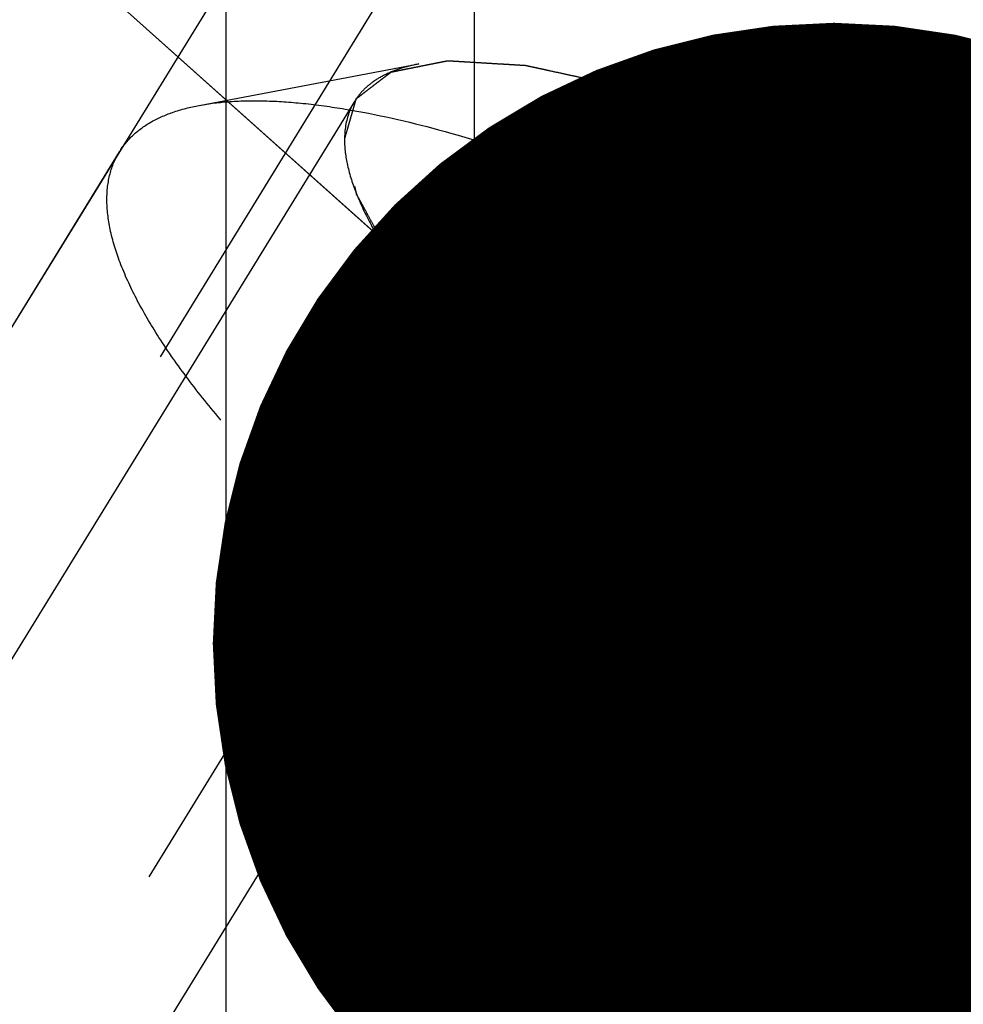
# Model space of a CAD drawing. Units: millimetres. Extents: x 0 to 420, y 0 to 297.
# Drawn here: x 166 to 169, y 172 to 175 of the extents above; entities that cross this region are included whole.
import ezdxf
from ezdxf.enums import TextEntityAlignment as Align

# ---------------------------------------------------------------- set-up
doc = ezdxf.new("R2010")
doc.units = ezdxf.units.MM
doc.header["$LTSCALE"] = 23.1
doc.linetypes.add('CENTER', pattern=[0.6, 0.375, -0.075, 0.075, -0.075])
doc.linetypes.add('HIDDEN', pattern=[0.2, 0.1, -0.1])
doc.layers.get('0').update_dxf_attribs({"linetype": 'CONTINUOUS'})
for name, color, linetype in [('10010060_HP_HL', 7, 'CONTINUOUS'), ('30338310_AXIS', 7, 'CONTINUOUS'), ('30338310_CL', 7, 'CONTINUOUS'), ('30338310_DIM', 7, 'CONTINUOUS'), ('30338310_HL', 7, 'CONTINUOUS'), ('606463366-000-00-ED1_CL', 7, 'CONTINUOUS')]:
    doc.layers.add(name, color=color, linetype=linetype)
doc.styles.get("Standard").update_dxf_attribs({"font": 'TXT.SHX', "width": 0.7})
doc.dimstyles.new('DIMSTYLE_5', dxfattribs={"dimtxt": 3.5, "dimasz": 3.5, "dimexe": 0.18, "dimexo": 0.0625, "dimgap": 0.09, "dimtad": 1, "dimdec": 3, "dimdsep": 46, "dimtxsty": 'STANDARD', "dimblk": '_FILLED', "dimblk1": '_FILLED', "dimblk2": '_FILLED', "dimcen": 0.09, "dimclrt": 2, "dimadec": 0, "dimazin": 0, "dimtp": 0.15, "dimtm": 0.15, "dimtfac": 1, "dimtdec": 3, "dimtofl": 0, "dimtmove": 0, "dimatfit": 3, "dimldrblk": '_FILLED', "dimfxl": 1, "dimtolj": 1, "dimarcsym": 0})
doc.dimstyles.get("Standard").update_dxf_attribs({"dimtxt": 3.5, "dimasz": 3.5, "dimexe": 0.18, "dimexo": 0.0625, "dimgap": 0.09, "dimtad": 1, "dimdec": 3, "dimdsep": 46, "dimtxsty": 'STANDARD', "dimblk": '_FILLED', "dimblk1": '_FILLED', "dimblk2": '_FILLED', "dimcen": 0.09, "dimclrt": 2, "dimadec": 0, "dimazin": 0, "dimtol": 1, "dimtp": 0.005, "dimtm": 0.005, "dimtfac": 1, "dimtdec": 3, "dimtofl": 0, "dimtmove": 0, "dimatfit": 3, "dimldrblk": '_FILLED', "dimfxl": 1, "dimtolj": 1, "dimarcsym": 0})

# ---------------------------------------------------------------- blocks, each defined once
blk = doc.blocks.new('_FILLED')
at = {"color": 0, "linetype": 'BYBLOCK'}
blk.add_solid([(0, 0), (-1, 0.125), (-1, -0.125)], dxfattribs=at)
blk = doc.blocks.new('*D6')
at = {"layer": '30338310_DIM', "color": 3, "linetype": 'CONTINUOUS'}
for p, q in [((157.2034, 178.8493), (157.2034, 214.1688)), ((277.2034, 169.0055), (277.2034, 214.1688)), ((157.2034, 212.6688), (217.2034, 212.6688)), ((277.2034, 212.6688), (217.2034, 212.6688))]:
    blk.add_line(p, q, dxfattribs=at)
at = {"layer": '30338310_DIM', "color": 3, "linetype": 'CONTINUOUS', "xscale": 3.5, "yscale": 3.5, "zscale": 3.5, "rotation": 180}
blk.add_blockref('_FILLED', (157.2034, 212.6688), dxfattribs=at)
at = {"layer": '30338310_DIM', "color": 3, "linetype": 'CONTINUOUS', "xscale": 3.5, "yscale": 3.5, "zscale": 3.5}
blk.add_blockref('_FILLED', (277.2034, 212.6688), dxfattribs=at)
at = {"layer": '30338310_DIM', "color": 2, "linetype": 'CONTINUOUS', "width": 0.714286}
blk.add_text('120', height=3.5, dxfattribs=at).set_placement((217.2034, 213.5438), align=Align.CENTER)

msp = doc.modelspace()

# ---------------------------------------------------------------- linework, layer by layer
at = {"layer": '10010060_HP_HL', "color": 6, "linetype": 'HIDDEN'}
for p, q in [((166.3536, 174.9548), (166.9719, 175.0714)), ((166.7908, 174.9659), (164.4208, 171.1085)), ((166.1283, 174.8237), (164.2483, 171.7638)), ((167.4209, 174.7478), (165.9209, 172.3065)), ((167.2648, 174.5191), (167.3299, 174.2949)), ((168.5034, 174.4074), (167.0034, 171.966)), ((167.4209, 174.2542), (165.9209, 171.8128)), ((168.5034, 173.42), (167.0034, 170.9787))]:
    msp.add_line(p, q, dxfattribs=at)
for points, knots in [([(166.7627, 174.8581), (166.7655, 174.8677), (166.7696, 174.8822), (166.7751, 174.9014), (166.7793, 174.9159), (166.7834, 174.9303), (166.7869, 174.9423), (166.7896, 174.952), (166.7914, 174.958), (166.7927, 174.9628), (166.7938, 174.9664), (166.7946, 174.9695), (166.7954, 174.9718), (166.7955, 174.9738), (166.7975, 174.9748), (166.7994, 174.9764), (166.802, 174.9783), (166.805, 174.9807), (166.8091, 174.9838), (166.8143, 174.9877), (166.8224, 174.994), (166.8327, 175.0018), (166.8449, 175.0112), (166.8572, 175.0206), (166.8674, 175.0285), (166.8756, 175.0347), (166.8817, 175.0394), (166.8869, 175.0433), (166.8904, 175.0461), (166.8926, 175.0476), (166.8938, 175.049), (166.8966, 175.0493), (166.8998, 175.05), (166.9057, 175.0511), (166.914, 175.0528), (166.9239, 175.0548), (166.9372, 175.0575), (166.9538, 175.0608), (166.9738, 175.0648), (166.9937, 175.0688), (167.0103, 175.0721), (167.0236, 175.0748), (167.0336, 175.0768), (167.0419, 175.0784), (167.0477, 175.0796), (167.0511, 175.0802), (167.0533, 175.0809), (167.057, 175.0805), (167.0615, 175.0803), (167.0695, 175.0798), (167.0809, 175.0791), (167.0946, 175.0783), (167.1128, 175.0772), (167.1357, 175.0758), (167.163, 175.0742), (167.1904, 175.0725), (167.2132, 175.0712), (167.2315, 175.0701), (167.2451, 175.0693), (167.2566, 175.0685), (167.2645, 175.0681), (167.2692, 175.0678), (167.2723, 175.0678), (167.2767, 175.0667), (167.2821, 175.0655), (167.2917, 175.0634), (167.3053, 175.0605), (167.3218, 175.0569), (167.3436, 175.0521), (167.371, 175.0461), (167.4038, 175.039), (167.4366, 175.0318), (167.464, 175.0258), (167.4858, 175.0211), (167.5022, 175.0175), (167.5159, 175.0145), (167.5255, 175.0125), (167.531, 175.0112), (167.5349, 175.0105), (167.5398, 175.0087), (167.5459, 175.0068), (167.5569, 175.0031), (167.5725, 174.998), (167.5912, 174.9918), (167.6161, 174.9835), (167.6473, 174.9732), (167.6848, 174.9608), (167.7222, 174.9484), (167.7534, 174.9381), (167.7783, 174.9299), (167.797, 174.9237), (167.8126, 174.9185), (167.8235, 174.9149), (167.8298, 174.9128), (167.8343, 174.9115), (167.8396, 174.9091), (167.8463, 174.9063), (167.8582, 174.9013), (167.8751, 174.8942), (167.8954, 174.8856), (167.9224, 174.8742), (167.9563, 174.8599), (167.9969, 174.8428), (168.0375, 174.8257), (168.0713, 174.8114), (168.0984, 174.8), (168.1187, 174.7914), (168.1357, 174.7842), (168.1475, 174.7793), (168.1543, 174.7764), (168.1593, 174.7744), (168.1647, 174.7715), (168.1719, 174.768), (168.1844, 174.7616), (168.2023, 174.7526), (168.2238, 174.7418), (168.2525, 174.7274), (168.2884, 174.7094), (168.3457, 174.6805), (168.4174, 174.6444), (168.4747, 174.6156), (168.5034, 174.6012)], [0, 0, 0, 0, 0.03125, 0.046875, 0.0625, 0.078125, 0.09375, 0.101562, 0.109375, 0.113281, 0.117188, 0.121094, 0.123047, 0.125, 0.126953, 0.128906, 0.132812, 0.136719, 0.140625, 0.148438, 0.15625, 0.171875, 0.1875, 0.203125, 0.21875, 0.226562, 0.234375, 0.242188, 0.246094, 0.248047, 0.25, 0.251953, 0.253906, 0.257812, 0.265625, 0.273438, 0.28125, 0.296875, 0.3125, 0.328125, 0.34375, 0.351562, 0.359375, 0.367188, 0.371094, 0.373047, 0.375, 0.376953, 0.378906, 0.382812, 0.390625, 0.398438, 0.40625, 0.421875, 0.4375, 0.453125, 0.46875, 0.476562, 0.484375, 0.492188, 0.496094, 0.498047, 0.5, 0.501953, 0.503906, 0.507812, 0.515625, 0.523438, 0.53125, 0.546875, 0.5625, 0.578125, 0.59375, 0.601562, 0.609375, 0.617188, 0.621094, 0.623047, 0.625, 0.626953, 0.628906, 0.632812, 0.640625, 0.648438, 0.65625, 0.671875, 0.6875, 0.703125, 0.71875, 0.726562, 0.734375, 0.742188, 0.746094, 0.748047, 0.75, 0.751953, 0.753906, 0.757812, 0.765625, 0.773438, 0.78125, 0.796875, 0.8125, 0.828125, 0.84375, 0.851562, 0.859375, 0.867188, 0.871094, 0.873047, 0.875, 0.876953, 0.878906, 0.882812, 0.890625, 0.898438, 0.90625, 0.921875, 0.9375, 0.96875, 1, 1, 1, 1]), ([(166.9719, 175.0714), (166.9556, 175.0683), (166.9247, 175.0609), (166.8821, 175.0447), (166.8455, 175.0242), (166.8152, 174.9991), (166.7915, 174.9695), (166.7686, 174.9237), (166.7627, 174.8844), (166.7627, 174.8581)], [0, 0, 0, 0, 0.151528, 0.289433, 0.415857, 0.533751, 0.646916, 0.7597, 1, 1, 1, 1]), ([(170.2282, 173.0707), (170.2217, 173.0932), (170.2045, 173.1399), (170.1699, 173.2106), (170.1251, 173.2856), (170.0491, 173.3952), (169.9295, 173.539), (169.7571, 173.7144), (169.5544, 173.895), (169.3263, 174.0762), (169.0782, 174.2537), (168.8162, 174.4231), (168.5467, 174.5803), (168.2762, 174.7213), (168.0115, 174.8429), (167.7588, 174.9421), (167.5244, 175.0166), (167.3422, 175.0583), (167.21, 175.0766), (167.1229, 175.0826), (167.0442, 175.0815), (166.9948, 175.0757), (166.9719, 175.0714)], [0, 0, 0, 0, 0.017674, 0.037481, 0.059477, 0.083654, 0.138293, 0.20062, 0.269465, 0.343401, 0.420826, 0.500023, 0.579219, 0.656642, 0.730574, 0.799413, 0.861733, 0.916363, 0.940537, 0.962529, 0.982332, 1, 1, 1, 1]), ([(166.3536, 174.9548), (166.3821, 174.9602), (166.4435, 174.9674), (166.5414, 174.9688), (166.6498, 174.9613), (166.8142, 174.9385), (167.0409, 174.8867), (167.3324, 174.794), (167.6467, 174.6706), (167.976, 174.5194), (168.3124, 174.3439), (168.6476, 174.1484), (168.9735, 173.9377), (169.282, 173.717), (169.5658, 173.4915), (169.8179, 173.267), (170.0322, 173.0488), (170.181, 172.87), (170.2755, 172.7336), (170.3312, 172.6403), (170.3743, 172.5523), (170.3956, 172.4943), (170.4037, 172.4664)], [0, 0, 0, 0, 0.017669, 0.037474, 0.059468, 0.083644, 0.138278, 0.200601, 0.269443, 0.343378, 0.420802, 0.499999, 0.579196, 0.65662, 0.730555, 0.799397, 0.861721, 0.916355, 0.940531, 0.962525, 0.982329, 1, 1, 1, 1]), ([(166.1283, 174.8237), (166.1386, 174.8404), (166.1646, 174.8721), (166.2164, 174.9096), (166.2805, 174.938), (166.3281, 174.95), (166.3536, 174.9548)], [0, 0, 0, 0, 0.219538, 0.452544, 0.710112, 1, 1, 1, 1]), ([(168.5034, 173.2262), (168.4752, 173.2426), (168.4189, 173.2754), (168.3484, 173.3163), (168.2921, 173.3491), (168.2498, 173.3736), (168.2146, 173.3941), (168.1899, 173.4084), (168.1759, 173.4167), (168.1652, 173.4226), (168.1552, 173.4295), (168.1416, 173.4384), (168.1179, 173.4542), (168.0704, 173.4855), (168.0162, 173.5214), (167.962, 173.5573), (167.9214, 173.5842), (167.8875, 173.6066), (167.8637, 173.6223), (167.8503, 173.6313), (167.8398, 173.6379), (167.8308, 173.6451), (167.8182, 173.6544), (167.7963, 173.6709), (167.7651, 173.6944), (167.7276, 173.7226), (167.6901, 173.7509), (167.6526, 173.7791), (167.6151, 173.8073), (167.5839, 173.8308), (167.5619, 173.8473), (167.5496, 173.8567), (167.5398, 173.8637), (167.5318, 173.871), (167.5206, 173.8806), (167.5011, 173.8975), (167.4732, 173.9216), (167.4398, 173.9506), (167.4063, 173.9796), (167.3729, 174.0085), (167.345, 174.0326), (167.3227, 174.0519), (167.306, 174.0664), (167.2921, 174.0785), (167.2823, 174.0869), (167.2768, 174.0918), (167.2723, 174.0954), (167.2692, 174.0988), (167.2646, 174.1034), (167.2568, 174.1115), (167.2456, 174.123), (167.2321, 174.1368), (167.2141, 174.1551), (167.1917, 174.1781), (167.1647, 174.2057), (167.1378, 174.2333), (167.1153, 174.2563), (167.0973, 174.2747), (167.0838, 174.2885), (167.0726, 174.3), (167.0647, 174.308), (167.0603, 174.3126), (167.0566, 174.3161), (167.0545, 174.3192), (167.051, 174.3235), (167.0452, 174.331), (167.0368, 174.3417), (167.0268, 174.3546), (167.0134, 174.3717), (166.9967, 174.3931), (166.9766, 174.4187), (166.9566, 174.4444), (166.9398, 174.4658), (166.9265, 174.4829), (166.9164, 174.4957), (166.9081, 174.5064), (166.9022, 174.5139), (166.8989, 174.5182), (166.8961, 174.5215), (166.8949, 174.5242), (166.8927, 174.5281), (166.8891, 174.5347), (166.8839, 174.5442), (166.8777, 174.5556), (166.8695, 174.5707), (166.8591, 174.5897), (166.8467, 174.6125), (166.8343, 174.6353), (166.8239, 174.6542), (166.8157, 174.6694), (166.8094, 174.6808), (166.8043, 174.6903), (166.8006, 174.697), (166.7987, 174.7007), (166.7967, 174.7037), (166.7966, 174.706), (166.7957, 174.7092), (166.7946, 174.7148), (166.7927, 174.7229), (166.7906, 174.7326), (166.7877, 174.7454), (166.7842, 174.7615), (166.7784, 174.7873), (166.7713, 174.8195), (166.7656, 174.8452), (166.7627, 174.8581)], [0, 0, 0, 0, 0.03125, 0.0625, 0.078125, 0.09375, 0.109375, 0.117188, 0.121094, 0.125, 0.128906, 0.132812, 0.140625, 0.15625, 0.1875, 0.203125, 0.21875, 0.234375, 0.242188, 0.246094, 0.25, 0.253906, 0.257812, 0.265625, 0.28125, 0.296875, 0.3125, 0.328125, 0.34375, 0.359375, 0.367188, 0.371094, 0.375, 0.378906, 0.382812, 0.390625, 0.40625, 0.421875, 0.4375, 0.453125, 0.46875, 0.476562, 0.484375, 0.492188, 0.496094, 0.498047, 0.5, 0.501953, 0.503906, 0.507812, 0.515625, 0.523438, 0.53125, 0.546875, 0.5625, 0.578125, 0.59375, 0.601562, 0.609375, 0.617188, 0.621094, 0.623047, 0.625, 0.626953, 0.628906, 0.632812, 0.640625, 0.648438, 0.65625, 0.671875, 0.6875, 0.703125, 0.71875, 0.726562, 0.734375, 0.742188, 0.746094, 0.748047, 0.75, 0.751953, 0.753906, 0.757812, 0.765625, 0.773438, 0.78125, 0.796875, 0.8125, 0.828125, 0.84375, 0.851562, 0.859375, 0.867188, 0.871094, 0.873047, 0.875, 0.876953, 0.878906, 0.882812, 0.890625, 0.898438, 0.90625, 0.921875, 0.9375, 0.96875, 1, 1, 1, 1]), ([(166.7627, 174.8581), (166.7627, 174.834), (166.7696, 174.7817), (166.7959, 174.701), (166.8383, 174.613), (166.8964, 174.5185), (166.9698, 174.4182), (167.0578, 174.3131), (167.1595, 174.2041), (167.3168, 174.0507), (167.541, 173.8578), (167.8391, 173.634), (168.1622, 173.4203), (168.4979, 173.2249), (168.8335, 173.0552), (169.1563, 172.9176), (169.4134, 172.8307), (169.6033, 172.7827), (169.7296, 172.759), (169.8443, 172.7462), (169.9464, 172.7444), (170.0349, 172.7538), (170.1094, 172.7744), (170.1693, 172.8066), (170.2133, 172.8511), (170.2393, 172.9071), (170.2441, 172.9482), (170.2441, 172.9693)], [0, 0, 0, 0, 0.016463, 0.035601, 0.057716, 0.08292, 0.111189, 0.142403, 0.176375, 0.212865, 0.292232, 0.377916, 0.466974, 0.556293, 0.642749, 0.723359, 0.795447, 0.827602, 0.856869, 0.883101, 0.90624, 0.926344, 0.943646, 0.958651, 0.972227, 0.98559, 1, 1, 1, 1]), ([(166.0933, 174.6896), (166.0933, 174.7138), (166.0984, 174.7607), (166.1166, 174.8045), (166.1283, 174.8237)], [0, 0, 0, 0, 0.518834, 1, 1, 1, 1]), ([(167.2648, 174.519), (167.2605, 174.534), (167.2541, 174.5628), (167.2523, 174.6048), (167.2594, 174.6426), (167.2755, 174.6754), (167.3006, 174.7027), (167.3338, 174.724), (167.3746, 174.7395), (167.4048, 174.7456), (167.4209, 174.7478)], [0, 0, 0, 0, 0.142996, 0.269443, 0.383643, 0.491759, 0.601156, 0.718961, 0.85074, 1, 1, 1, 1]), ([(167.3299, 174.2948), (167.327, 174.3049), (167.3237, 174.3286), (167.3244, 174.3685), (167.3301, 174.4165), (167.3452, 174.495), (167.3751, 174.6067), (167.4045, 174.6987), (167.4209, 174.7478)], [0, 0, 0, 0, 0.067378, 0.15262, 0.256559, 0.378291, 0.666764, 1, 1, 1, 1]), ([(167.4209, 174.7478), (167.4509, 174.7521), (167.5176, 174.7543), (167.6254, 174.7434), (167.748, 174.7186), (167.8834, 174.6804), (168.0293, 174.6292), (168.2399, 174.5428), (168.3978, 174.4647), (168.5034, 174.4074)], [0, 0, 0, 0, 0.07918, 0.173464, 0.282535, 0.405421, 0.540613, 0.686225, 1, 1, 1, 1]), ([(167.4209, 174.7478), (167.449, 174.7117), (167.5088, 174.6419), (167.6119, 174.5486), (167.7309, 174.4714), (167.8662, 174.4153), (168.0152, 174.3831), (168.1735, 174.3735), (168.3376, 174.3824), (168.4478, 174.3979), (168.5034, 174.4074)], [0, 0, 0, 0, 0.113969, 0.228567, 0.345138, 0.465547, 0.591363, 0.722956, 0.859564, 1, 1, 1, 1]), ([(170.3885, 172.2062), (170.3764, 172.1865), (170.3443, 172.1495), (170.279, 172.1082), (170.1971, 172.0798), (170.0993, 172.0639), (169.9864, 172.0603), (169.8589, 172.069), (169.7179, 172.0899), (169.5645, 172.1229), (169.4, 172.1676), (169.1608, 172.2448), (168.8448, 172.3688), (168.4558, 172.5516), (168.0597, 172.7665), (167.6701, 173.0063), (167.3, 173.2628), (166.9622, 173.5274), (166.7099, 173.7531), (166.5339, 173.9315), (166.4205, 174.0578), (166.3227, 174.1795), (166.2412, 174.2955), (166.1768, 174.4048), (166.1299, 174.5068), (166.1009, 174.6007), (166.0933, 174.6614), (166.0933, 174.6896)], [0, 0, 0, 0, 0.012994, 0.027067, 0.04305, 0.061467, 0.082591, 0.106529, 0.133274, 0.162736, 0.194768, 0.229179, 0.304178, 0.385596, 0.470969, 0.557655, 0.642954, 0.724228, 0.799018, 0.833304, 0.8652, 0.894517, 0.921108, 0.944892, 0.965862, 0.98414, 1, 1, 1, 1]), ([(168.5034, 174.6012), (168.5316, 174.5848), (168.5879, 174.552), (168.6584, 174.5111), (168.7147, 174.4783), (168.757, 174.4538), (168.7922, 174.4333), (168.8169, 174.419), (168.8309, 174.4107), (168.8416, 174.4048), (168.8516, 174.3979), (168.8652, 174.389), (168.8889, 174.3732), (168.9364, 174.3419), (168.9906, 174.306), (169.0448, 174.2701), (169.0854, 174.2432), (169.1193, 174.2208), (169.1431, 174.2051), (169.1565, 174.1961), (169.167, 174.1895), (169.176, 174.1823), (169.1886, 174.173), (169.2105, 174.1565), (169.2417, 174.133), (169.2792, 174.1048), (169.3167, 174.0766), (169.3542, 174.0483), (169.3917, 174.0201), (169.4229, 173.9966), (169.4449, 173.9802), (169.4572, 173.9707), (169.467, 173.9637), (169.475, 173.9564), (169.4862, 173.9468), (169.5057, 173.9299), (169.5336, 173.9058), (169.567, 173.8768), (169.6005, 173.8479), (169.6339, 173.8189), (169.6618, 173.7948), (169.6841, 173.7755), (169.7008, 173.761), (169.7147, 173.7489), (169.7245, 173.7405), (169.73, 173.7357), (169.7345, 173.732), (169.7376, 173.7286), (169.7422, 173.724), (169.75, 173.7159), (169.7612, 173.7044), (169.7747, 173.6907), (169.7927, 173.6723), (169.8151, 173.6493), (169.8421, 173.6217), (169.869, 173.5941), (169.8915, 173.5711), (169.9095, 173.5527), (169.923, 173.5389), (169.9342, 173.5275), (169.9421, 173.5194), (169.9465, 173.5148), (169.9502, 173.5113), (169.9523, 173.5082), (169.9558, 173.5039), (169.9616, 173.4964), (169.97, 173.4857), (169.98, 173.4729), (169.9934, 173.4558), (170.0101, 173.4344), (170.0302, 173.4087), (170.0502, 173.383), (170.067, 173.3616), (170.0803, 173.3445), (170.0904, 173.3317), (170.0987, 173.321), (170.1046, 173.3135), (170.1079, 173.3093), (170.1107, 173.3059), (170.1119, 173.3032), (170.1141, 173.2994), (170.1177, 173.2928), (170.1229, 173.2832), (170.1291, 173.2719), (170.1373, 173.2567), (170.1477, 173.2377), (170.1601, 173.2149), (170.1725, 173.1922), (170.1829, 173.1732), (170.1911, 173.158), (170.1974, 173.1466), (170.2025, 173.1371), (170.2062, 173.1305), (170.2081, 173.1267), (170.2101, 173.1237), (170.2102, 173.1214), (170.2111, 173.1182), (170.2122, 173.1126), (170.2141, 173.1045), (170.2162, 173.0949), (170.2191, 173.082), (170.2226, 173.0659), (170.2284, 173.0401), (170.2355, 173.0079), (170.2412, 172.9822), (170.2441, 172.9693)], [0, 0, 0, 0, 0.03125, 0.0625, 0.078125, 0.09375, 0.109375, 0.117188, 0.121094, 0.125, 0.128906, 0.132812, 0.140625, 0.15625, 0.1875, 0.203125, 0.21875, 0.234375, 0.242188, 0.246094, 0.25, 0.253906, 0.257812, 0.265625, 0.28125, 0.296875, 0.3125, 0.328125, 0.34375, 0.359375, 0.367188, 0.371094, 0.375, 0.378906, 0.382812, 0.390625, 0.40625, 0.421875, 0.4375, 0.453125, 0.46875, 0.476562, 0.484375, 0.492188, 0.496094, 0.498047, 0.5, 0.501953, 0.503906, 0.507812, 0.515625, 0.523438, 0.53125, 0.546875, 0.5625, 0.578125, 0.59375, 0.601562, 0.609375, 0.617188, 0.621094, 0.623047, 0.625, 0.626953, 0.628906, 0.632812, 0.640625, 0.648438, 0.65625, 0.671875, 0.6875, 0.703125, 0.71875, 0.726562, 0.734375, 0.742188, 0.746094, 0.748047, 0.75, 0.751953, 0.753906, 0.757812, 0.765625, 0.773438, 0.78125, 0.796875, 0.8125, 0.828125, 0.84375, 0.851562, 0.859375, 0.867188, 0.871094, 0.873047, 0.875, 0.876953, 0.878906, 0.882812, 0.890625, 0.898438, 0.90625, 0.921875, 0.9375, 0.96875, 1, 1, 1, 1]), ([(167.4209, 174.2542), (167.4016, 174.2778), (167.3664, 174.3237), (167.3212, 174.3923), (167.2871, 174.4565), (167.2707, 174.4988), (167.2648, 174.519)], [0, 0, 0, 0, 0.295625, 0.561217, 0.795798, 1, 1, 1, 1]), ([(168.5034, 174.4074), (168.6137, 174.3475), (168.8274, 174.2203), (169.0786, 174.0437), (169.2626, 173.8957), (169.3852, 173.7872), (169.4929, 173.6808), (169.557, 173.6087), (169.5859, 173.5732)], [0, 0, 0, 0, 0.27398, 0.542611, 0.669741, 0.789454, 0.900059, 1, 1, 1, 1]), ([(168.5034, 174.4074), (168.5314, 174.3522), (168.5908, 174.244), (168.693, 174.0905), (168.8105, 173.9507), (168.9444, 173.8299), (169.0931, 173.7324), (169.2521, 173.6589), (169.4172, 173.6065), (169.5296, 173.5829), (169.5859, 173.5732)], [0, 0, 0, 0, 0.130049, 0.259166, 0.386903, 0.512836, 0.636795, 0.759005, 0.879927, 1, 1, 1, 1]), ([(167.4209, 174.2542), (167.4109, 174.2516), (167.3919, 174.2481), (167.368, 174.2508), (167.3526, 174.2589), (167.3389, 174.2716), (167.3327, 174.2852), (167.3299, 174.2948)], [0, 0, 0, 0, 0.274872, 0.50917, 0.619572, 0.733313, 1, 1, 1, 1]), ([(168.5034, 173.42), (168.4471, 173.4297), (168.3347, 173.4533), (168.1696, 173.5057), (168.0105, 173.5792), (167.8619, 173.6767), (167.7279, 173.7975), (167.6104, 173.9373), (167.5083, 174.0908), (167.4489, 174.199), (167.4209, 174.2542)], [0, 0, 0, 0, 0.120073, 0.240995, 0.363205, 0.487164, 0.613097, 0.740835, 0.869951, 1, 1, 1, 1]), ([(168.5034, 173.42), (168.3931, 173.4799), (168.1794, 173.6071), (167.9282, 173.7837), (167.7442, 173.9317), (167.6216, 174.0403), (167.5139, 174.1466), (167.4498, 174.2187), (167.4209, 174.2542)], [0, 0, 0, 0, 0.27398, 0.542611, 0.669741, 0.789454, 0.900059, 1, 1, 1, 1]), ([(169.5859, 173.0796), (169.5304, 173.0701), (169.4201, 173.0546), (169.2561, 173.0457), (169.0977, 173.0553), (168.9487, 173.0875), (168.8134, 173.1436), (168.6944, 173.2208), (168.5914, 173.3141), (168.5315, 173.3839), (168.5034, 173.42)], [0, 0, 0, 0, 0.140436, 0.277044, 0.408638, 0.534453, 0.654862, 0.771433, 0.886031, 1, 1, 1, 1]), ([(169.5859, 173.0796), (169.5559, 173.0753), (169.4892, 173.0731), (169.3814, 173.084), (169.2588, 173.1088), (169.1234, 173.1471), (168.9775, 173.1982), (168.7669, 173.2847), (168.609, 173.3628), (168.5034, 173.42)], [0, 0, 0, 0, 0.07918, 0.173464, 0.282535, 0.405421, 0.540613, 0.686225, 1, 1, 1, 1]), ([(170.2441, 172.9693), (170.2413, 172.9597), (170.2372, 172.9452), (170.2317, 172.926), (170.2275, 172.9115), (170.2234, 172.8971), (170.2199, 172.8851), (170.2172, 172.8754), (170.2154, 172.8694), (170.2141, 172.8646), (170.213, 172.861), (170.2122, 172.858), (170.2114, 172.8556), (170.2113, 172.8536), (170.2093, 172.8526), (170.2074, 172.851), (170.2048, 172.8491), (170.2018, 172.8467), (170.1977, 172.8436), (170.1926, 172.8397), (170.1844, 172.8334), (170.1741, 172.8256), (170.1619, 172.8162), (170.1496, 172.8068), (170.1394, 172.799), (170.1312, 172.7927), (170.1251, 172.788), (170.1199, 172.7841), (170.1164, 172.7813), (170.1142, 172.7798), (170.113, 172.7784), (170.1102, 172.7782), (170.107, 172.7774), (170.1011, 172.7763), (170.0928, 172.7746), (170.0829, 172.7726), (170.0696, 172.77), (170.053, 172.7666), (170.033, 172.7626), (170.0131, 172.7586), (169.9965, 172.7553), (169.9832, 172.7527), (169.9732, 172.7507), (169.9649, 172.749), (169.9591, 172.7478), (169.9557, 172.7472), (169.9535, 172.7465), (169.9498, 172.7469), (169.9453, 172.7471), (169.9373, 172.7477), (169.9259, 172.7483), (169.9122, 172.7491), (169.894, 172.7502), (169.8711, 172.7516), (169.8438, 172.7532), (169.8164, 172.7549), (169.7936, 172.7563), (169.7753, 172.7574), (169.7617, 172.7582), (169.7502, 172.7589), (169.7423, 172.7593), (169.7376, 172.7597), (169.7345, 172.7596), (169.7301, 172.7608), (169.7247, 172.7619), (169.7151, 172.764), (169.7015, 172.767), (169.685, 172.7706), (169.6632, 172.7753), (169.6358, 172.7813), (169.603, 172.7884), (169.5702, 172.7956), (169.5429, 172.8016), (169.521, 172.8063), (169.5046, 172.8099), (169.4909, 172.8129), (169.4813, 172.815), (169.4758, 172.8162), (169.4719, 172.8169), (169.467, 172.8187), (169.4609, 172.8207), (169.4499, 172.8243), (169.4343, 172.8295), (169.4156, 172.8356), (169.3907, 172.8439), (169.3595, 172.8542), (169.322, 172.8666), (169.2846, 172.879), (169.2534, 172.8893), (169.2285, 172.8975), (169.2098, 172.9037), (169.1942, 172.9089), (169.1833, 172.9125), (169.177, 172.9146), (169.1725, 172.9159), (169.1672, 172.9183), (169.1605, 172.9211), (169.1486, 172.9261), (169.1317, 172.9332), (169.1114, 172.9418), (169.0844, 172.9532), (169.0505, 172.9675), (169.0099, 172.9846), (168.9693, 173.0018), (168.9355, 173.016), (168.9084, 173.0275), (168.8881, 173.036), (168.8711, 173.0432), (168.8593, 173.0481), (168.8525, 173.051), (168.8476, 173.053), (168.8421, 173.0559), (168.8349, 173.0594), (168.8224, 173.0658), (168.8045, 173.0748), (168.783, 173.0856), (168.7543, 173.1), (168.7184, 173.1181), (168.6611, 173.1469), (168.5894, 173.183), (168.5321, 173.2118), (168.5034, 173.2262)], [0, 0, 0, 0, 0.03125, 0.046875, 0.0625, 0.078125, 0.09375, 0.101562, 0.109375, 0.113281, 0.117188, 0.121094, 0.123047, 0.125, 0.126953, 0.128906, 0.132812, 0.136719, 0.140625, 0.148438, 0.15625, 0.171875, 0.1875, 0.203125, 0.21875, 0.226562, 0.234375, 0.242188, 0.246094, 0.248047, 0.25, 0.251953, 0.253906, 0.257812, 0.265625, 0.273438, 0.28125, 0.296875, 0.3125, 0.328125, 0.34375, 0.351562, 0.359375, 0.367188, 0.371094, 0.373047, 0.375, 0.376953, 0.378906, 0.382812, 0.390625, 0.398438, 0.40625, 0.421875, 0.4375, 0.453125, 0.46875, 0.476562, 0.484375, 0.492188, 0.496094, 0.498047, 0.5, 0.501953, 0.503906, 0.507812, 0.515625, 0.523438, 0.53125, 0.546875, 0.5625, 0.578125, 0.59375, 0.601562, 0.609375, 0.617188, 0.621094, 0.623047, 0.625, 0.626953, 0.628906, 0.632812, 0.640625, 0.648438, 0.65625, 0.671875, 0.6875, 0.703125, 0.71875, 0.726562, 0.734375, 0.742188, 0.746094, 0.748047, 0.75, 0.751953, 0.753906, 0.757812, 0.765625, 0.773438, 0.78125, 0.796875, 0.8125, 0.828125, 0.84375, 0.851562, 0.859375, 0.867188, 0.871094, 0.873047, 0.875, 0.876953, 0.878906, 0.882812, 0.890625, 0.898438, 0.90625, 0.921875, 0.9375, 0.96875, 1, 1, 1, 1])]:
    msp.add_open_spline(points, degree=3, knots=knots, dxfattribs=at)
at = {"layer": '30338310_AXIS', "color": 3, "linetype": 'CENTER'}
msp.add_line((156.2805, 154.0197), (177.6435, 188.7901), dxfattribs=at)
at = {"layer": '30338310_CL', "color": 7, "linetype": 'CONTINUOUS'}
msp.add_line((166.4284, 185.5664), (166.4284, 164.7188), dxfattribs=at)
at = {"layer": '30338310_CL', "color": 9, "linetype": 'CONTINUOUS'}
msp.add_line((167.1284, 184.7938), (167.1284, 164.7188), dxfattribs=at)
at = {"layer": '30338310_HL', "color": 6, "linetype": 'HIDDEN'}
for p, q in [((171.7233, 183.9301), (163.8733, 171.1534)), ((167.4522, 176.2143), (158.6905, 161.9538))]:
    msp.add_line(p, q, dxfattribs=at)

# ---------------------------------------------------------------- dimensions: what is measured, and where the dimension line sits
at = {"layer": '30338310_DIM', "color": 3, "linetype": 'CONTINUOUS'}
dim = msp.add_linear_dim(base=(157.2034, 212.6688), p1=(277.2034, 169.0055), p2=(157.2034, 178.8493), angle=180, dimstyle='DIMSTYLE_5', dxfattribs=at)
dim.commit()
dim.dimension.update_dxf_attribs({"geometry": '*D6', "text_midpoint": (213.4534, 215.2938), "dimtype": 160})

# ---------------------------------------------------------------- leaders
at = {"layer": '606463366-000-00-ED1_CL', "color": 3, "linetype": 'CONTINUOUS'}
msp.add_leader([(168.1415, 173.4376), (140.066, 198.5825)], dimstyle='STANDARD', override={"dimtad": 0, "dimldrblk": 'DOT'}, dxfattribs=at)

doc.saveas('drawing.dxf')
